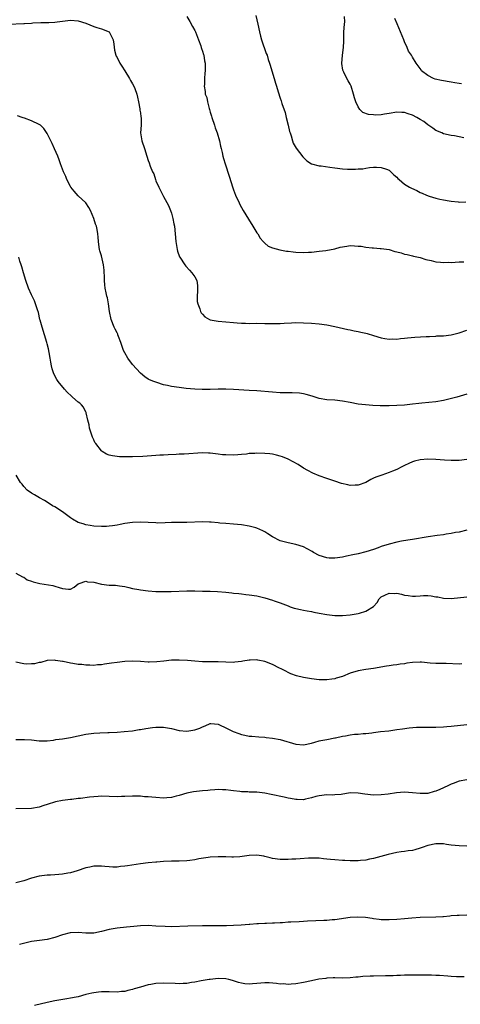
# Model space of a CAD drawing. Units: inches. Extents: x 2574000 to 2577000, y 1548000 to 1551000.
# Drawn here: x 2576686 to 2576799, y 1550259 to 1550512 of the extents above; entities that cross this region are included whole.
import ezdxf

# ---------------------------------------------------------------- set-up
doc = ezdxf.new("R2010")
doc.units = ezdxf.units.IN
doc.header["$MEASUREMENT"] = 0
doc.layers.add('LD25741548_10ft', color=9, linetype='Continuous')

msp = doc.modelspace()

# ---------------------------------------------------------------- linework, layer by layer
at = {"layer": 'LD25741548_10ft'}
for points, elevation in [([(2576683.02, 1550510.98), (2576687, 1550511.14), (2576687.16, 1550511.16), (2576689, 1550511.28), (2576689.32, 1550511.32), (2576691.42, 1550511.42), (2576693, 1550511.43), (2576693.47, 1550511.47), (2576695, 1550511.54), (2576695.64, 1550511.64), (2576697, 1550511.81), (2576699, 1550512.03), (2576701, 1550511.89), (2576703, 1550511.26), (2576705, 1550510.39), (2576705.81, 1550510.19), (2576707, 1550509.81), (2576709.02, 1550509.02), (2576709.7, 1550507.7), (2576709.97, 1550507), (2576710.14, 1550505.86), (2576710.32, 1550504.32), (2576710.69, 1550503), (2576710.77, 1550502.77), (2576711, 1550502.4), (2576711.69, 1550501), (2576712.21, 1550500.21), (2576713.03, 1550499.03), (2576714.22, 1550497), (2576714.47, 1550496.47), (2576715, 1550495.67), (2576715.34, 1550495), (2576715.57, 1550494.43), (2576716.09, 1550493), (2576716.23, 1550492.23), (2576716.49, 1550491), (2576716.83, 1550489.17), (2576716.86, 1550488.86), (2576717, 1550488.19), (2576717.15, 1550487.15), (2576717.19, 1550487), (2576717.17, 1550485.17), (2576717.18, 1550485), (2576717.06, 1550483), (2576717.4, 1550481), (2576718.03, 1550479), (2576718.63, 1550477), (2576719, 1550475.89), (2576719.26, 1550475.26), (2576719.54, 1550474.46), (2576720.16, 1550473), (2576720.43, 1550472.43), (2576720.89, 1550471), (2576721, 1550470.7), (2576721.77, 1550469), (2576722.21, 1550468.21), (2576722.78, 1550467), (2576723, 1550466.62), (2576724.28, 1550464.28), (2576724.79, 1550463), (2576725, 1550462.34), (2576725.39, 1550461), (2576725.62, 1550459.62), (2576725.76, 1550459), (2576725.97, 1550457), (2576726.14, 1550455), (2576726.44, 1550453), (2576726.57, 1550452.57), (2576727.11, 1550451.11), (2576727.15, 1550451), (2576728.47, 1550449), (2576728.7, 1550448.7), (2576729.65, 1550447.65), (2576730.29, 1550447), (2576731, 1550445.94), (2576731.53, 1550445), (2576731.7, 1550443.7), (2576731.74, 1550443), (2576731.74, 1550442.25), (2576731.64, 1550441), (2576731.63, 1550439.63), (2576731.77, 1550439), (2576732.3, 1550437.7), (2576732.49, 1550437), (2576732.67, 1550436.67), (2576733, 1550436.29), (2576733.62, 1550435.62), (2576734.76, 1550435), (2576735, 1550434.9), (2576737, 1550434.55), (2576741, 1550434.15), (2576741.9, 1550434.1), (2576743, 1550433.99), (2576744.02, 1550433.98), (2576745, 1550433.95), (2576747, 1550433.98), (2576749, 1550433.96), (2576751, 1550433.91), (2576752.05, 1550433.94), (2576753, 1550433.95), (2576753.97, 1550434.03), (2576755.86, 1550434.14), (2576757, 1550434.18), (2576759, 1550434.14), (2576761, 1550434.02), (2576763, 1550433.86), (2576765, 1550433.6), (2576767, 1550433.19), (2576770.37, 1550432.37), (2576771, 1550432.27), (2576772.02, 1550432.02), (2576773, 1550431.88), (2576773.7, 1550431.7), (2576775, 1550431.43), (2576775.34, 1550431.34), (2576777, 1550430.81), (2576779, 1550430.24), (2576779.94, 1550430.06), (2576781, 1550429.91), (2576781.94, 1550429.94), (2576783, 1550429.93), (2576783.95, 1550430.05), (2576785, 1550430.14), (2576785.75, 1550430.25), (2576787.6, 1550430.4), (2576790.56, 1550430.56), (2576791.38, 1550430.62), (2576793, 1550430.67), (2576793.3, 1550430.71), (2576795, 1550430.78), (2576797, 1550431.02), (2576799, 1550431.52), (2576801, 1550432.24)], 7070), ([(2576729, 1550512.97), (2576729.73, 1550511.73), (2576730.42, 1550510.42), (2576731, 1550509.37), (2576731.18, 1550509), (2576731.69, 1550507.69), (2576731.97, 1550507), (2576732.57, 1550505.43), (2576732.69, 1550505), (2576732.73, 1550504.73), (2576733, 1550504.05), (2576733.22, 1550503.22), (2576733.33, 1550503), (2576733.53, 1550501.53), (2576733.71, 1550501), (2576733.69, 1550499.69), (2576733.72, 1550499), (2576733.63, 1550498.37), (2576733.51, 1550497), (2576733.48, 1550495.48), (2576733.41, 1550495), (2576733.69, 1550493.69), (2576733.68, 1550493), (2576734.1, 1550492.1), (2576734.25, 1550491), (2576734.72, 1550489.28), (2576734.83, 1550489), (2576735, 1550488.37), (2576735.34, 1550487.34), (2576735.42, 1550487), (2576736.07, 1550485), (2576736.28, 1550484.28), (2576736.76, 1550483), (2576737.35, 1550481), (2576737.61, 1550479.61), (2576737.78, 1550479), (2576738.04, 1550477.96), (2576738.23, 1550477), (2576738.4, 1550476.4), (2576738.82, 1550475), (2576739.89, 1550471.89), (2576740.83, 1550468.83), (2576741, 1550468.34), (2576741.52, 1550467), (2576742.39, 1550465), (2576742.58, 1550464.58), (2576743.44, 1550463), (2576744.8, 1550460.8), (2576745.96, 1550459), (2576747, 1550457.29), (2576747.19, 1550457), (2576747.86, 1550455.86), (2576748.6, 1550455), (2576749, 1550454.58), (2576749.88, 1550453.88), (2576751, 1550453.45), (2576752.91, 1550452.91), (2576754.58, 1550452.58), (2576755, 1550452.55), (2576756.36, 1550452.36), (2576757, 1550452.31), (2576759, 1550452.19), (2576760.26, 1550452.26), (2576761, 1550452.28), (2576763, 1550452.52), (2576764.76, 1550452.76), (2576767, 1550453.19), (2576768.41, 1550453.59), (2576770.13, 1550453.87), (2576771, 1550453.97), (2576772.09, 1550453.91), (2576773, 1550453.88), (2576773.8, 1550453.8), (2576775, 1550453.56), (2576776.62, 1550453.38), (2576777, 1550453.37), (2576778.73, 1550453.27), (2576779, 1550453.28), (2576781, 1550452.94), (2576782.51, 1550452.51), (2576783, 1550452.35), (2576784.11, 1550452.11), (2576785, 1550451.8), (2576785.68, 1550451.68), (2576787, 1550451.37), (2576787.28, 1550451.28), (2576789, 1550450.9), (2576790.45, 1550450.45), (2576791.85, 1550450.15), (2576793, 1550449.84), (2576794.25, 1550449.75), (2576795, 1550449.63), (2576796.3, 1550449.7), (2576797, 1550449.67), (2576799, 1550449.79), (2576800.23, 1550449.77)], 7060), ([(2576746.75, 1550513.25), (2576747.19, 1550511), (2576747.64, 1550509), (2576747.91, 1550507.91), (2576748.19, 1550507), (2576749.41, 1550503.41), (2576749.59, 1550503), (2576749.91, 1550501.91), (2576750.26, 1550501), (2576750.42, 1550500.42), (2576750.85, 1550499), (2576751.43, 1550497), (2576751.81, 1550495.81), (2576752.01, 1550495), (2576752.43, 1550493.57), (2576753, 1550491.98), (2576753.23, 1550491.23), (2576753.41, 1550490.59), (2576754.22, 1550488.22), (2576754.56, 1550487), (2576755.05, 1550485), (2576755.39, 1550483.39), (2576755.51, 1550483), (2576755.78, 1550482.22), (2576756.11, 1550481), (2576756.36, 1550480.36), (2576757.09, 1550479.09), (2576757.94, 1550477.94), (2576758.83, 1550476.83), (2576759, 1550476.65), (2576759.83, 1550475.83), (2576761, 1550475.06), (2576763, 1550474.51), (2576763.51, 1550474.49), (2576765.79, 1550474.21), (2576767, 1550474.02), (2576769, 1550473.76), (2576770.34, 1550473.66), (2576771, 1550473.67), (2576772.36, 1550473.64), (2576773, 1550473.75), (2576774.21, 1550473.79), (2576775, 1550473.96), (2576775.94, 1550474.06), (2576777, 1550474.19), (2576777.78, 1550474.22), (2576779, 1550474.14), (2576780.33, 1550473.67), (2576781, 1550473.4), (2576781.47, 1550473), (2576782.24, 1550472.24), (2576783, 1550471.58), (2576783.27, 1550471.27), (2576783.56, 1550471), (2576785, 1550469.77), (2576786.23, 1550469), (2576786.74, 1550468.74), (2576788.15, 1550468.15), (2576789, 1550467.68), (2576789.52, 1550467.52), (2576790.59, 1550467), (2576791.3, 1550466.7), (2576793, 1550466.19), (2576794.04, 1550465.96), (2576795, 1550465.77), (2576796.46, 1550465.54), (2576797, 1550465.44), (2576798.77, 1550465.23), (2576799, 1550465.18), (2576800.76, 1550465.24)], 7050), ([(2576800.26, 1550481.74), (2576799, 1550481.96), (2576797.79, 1550482.21), (2576797, 1550482.34), (2576795, 1550482.77), (2576794.53, 1550483), (2576793, 1550483.65), (2576792.26, 1550484.26), (2576791, 1550485.09), (2576789.92, 1550485.92), (2576789, 1550486.49), (2576788.12, 1550487), (2576787, 1550487.6), (2576785.89, 1550487.89), (2576785, 1550488.27), (2576784.24, 1550488.24), (2576783, 1550488.35), (2576781, 1550487.98), (2576779.81, 1550487.81), (2576779, 1550487.67), (2576777.6, 1550487.6), (2576777, 1550487.62), (2576775.71, 1550487.71), (2576774.26, 1550488.26), (2576773.44, 1550489), (2576773, 1550489.71), (2576772.41, 1550491), (2576772.06, 1550492.06), (2576771.86, 1550493), (2576771.24, 1550495), (2576771, 1550495.53), (2576770.43, 1550496.43), (2576770.11, 1550497), (2576769.33, 1550498.67), (2576769.15, 1550499), (2576769.12, 1550499.12), (2576768.88, 1550500.88), (2576768.88, 1550501), (2576769.05, 1550502.95), (2576769.04, 1550503.04), (2576769.26, 1550505), (2576769.36, 1550506.64), (2576769.32, 1550507.32), (2576769.39, 1550509), (2576769.55, 1550511), (2576769.57, 1550511.57), (2576769.54, 1550513)], 7040), ([(2576799.62, 1550495.62), (2576799, 1550495.69), (2576797.91, 1550495.91), (2576797, 1550496.03), (2576794.46, 1550496.46), (2576792.86, 1550496.86), (2576792.45, 1550497), (2576791, 1550497.79), (2576789.37, 1550499), (2576789.21, 1550499.21), (2576789, 1550499.56), (2576787.96, 1550501), (2576787, 1550502.51), (2576786.73, 1550503), (2576786.03, 1550504.03), (2576785.65, 1550505), (2576785, 1550506.45), (2576784.8, 1550507), (2576783.97, 1550509), (2576783.05, 1550511.05), (2576782.46, 1550512.46)], 7030), ([(2576801, 1550415.73), (2576798.43, 1550415), (2576795, 1550414.1), (2576793, 1550413.74), (2576789.41, 1550413.41), (2576788.65, 1550413.35), (2576787, 1550413.14), (2576785, 1550412.94), (2576783, 1550412.83), (2576781, 1550412.75), (2576778.74, 1550412.74), (2576776.85, 1550412.85), (2576773, 1550413.19), (2576771, 1550413.55), (2576769, 1550413.96), (2576767, 1550414.17), (2576765, 1550414.27), (2576763, 1550414.6), (2576761.19, 1550415.19), (2576759.66, 1550415.66), (2576759, 1550415.8), (2576757.95, 1550415.95), (2576756.05, 1550416.05), (2576755, 1550416.04), (2576754.07, 1550416.07), (2576753, 1550416.09), (2576751, 1550416.21), (2576747, 1550416.57), (2576745, 1550416.71), (2576741, 1550416.95), (2576738.97, 1550417.03), (2576736.98, 1550416.98), (2576735, 1550416.9), (2576732.89, 1550416.89), (2576731, 1550417.01), (2576728.78, 1550417.22), (2576727, 1550417.43), (2576725, 1550417.74), (2576724.02, 1550417.98), (2576723, 1550418.16), (2576721.28, 1550418.72), (2576721, 1550418.78), (2576720.48, 1550419), (2576719.39, 1550419.39), (2576719, 1550419.61), (2576718.17, 1550420.17), (2576717, 1550421.12), (2576715, 1550423.41), (2576713.78, 1550425), (2576713, 1550426.4), (2576712.68, 1550427), (2576712.25, 1550428.25), (2576712.02, 1550429), (2576711.39, 1550430.61), (2576711.25, 1550431), (2576711.18, 1550431.18), (2576711, 1550431.49), (2576710.51, 1550432.51), (2576710.25, 1550433), (2576709.46, 1550435), (2576709.03, 1550437), (2576708.78, 1550439), (2576708.56, 1550440.56), (2576708.41, 1550441), (2576708.17, 1550441.83), (2576707.95, 1550443), (2576707.88, 1550443.88), (2576707.74, 1550445), (2576707.75, 1550446.25), (2576707.73, 1550447), (2576707.65, 1550447.65), (2576707.55, 1550449), (2576707, 1550451.32), (2576706.62, 1550452.62), (2576706.49, 1550453), (2576706.41, 1550453.59), (2576706.23, 1550455), (2576706.14, 1550456.14), (2576706.08, 1550457), (2576705.88, 1550458.12), (2576705.68, 1550459), (2576705.48, 1550459.48), (2576705.03, 1550461), (2576704.18, 1550463), (2576703.78, 1550463.78), (2576702.98, 1550464.98), (2576701, 1550466.84), (2576699.97, 1550467.97), (2576699.11, 1550469), (2576699, 1550469.19), (2576698.05, 1550471), (2576697.8, 1550471.8), (2576697.23, 1550473), (2576696.49, 1550475), (2576696.11, 1550476.11), (2576695.75, 1550477), (2576694.93, 1550478.93), (2576694.32, 1550480.32), (2576693.95, 1550481), (2576693, 1550482.88), (2576692.16, 1550484.16), (2576691.28, 1550485), (2576691, 1550485.18), (2576689, 1550486.12), (2576687.23, 1550486.77), (2576686.86, 1550486.86), (2576686.56, 1550487), (2576685.4, 1550487.4)], 7080), ([(2576801, 1550398.92), (2576799, 1550398.65), (2576797, 1550398.63), (2576795.29, 1550398.71), (2576793, 1550398.87), (2576791, 1550398.98), (2576789, 1550398.84), (2576787.55, 1550398.45), (2576787, 1550398.27), (2576786.11, 1550397.89), (2576785, 1550397.36), (2576784.27, 1550397), (2576783, 1550396.32), (2576781.9, 1550395.9), (2576781, 1550395.52), (2576779.09, 1550394.91), (2576777.62, 1550394.38), (2576777, 1550394.07), (2576776.26, 1550393.74), (2576775, 1550393), (2576773, 1550392.26), (2576772.27, 1550392.27), (2576771, 1550392.23), (2576770.36, 1550392.36), (2576768.75, 1550392.75), (2576767, 1550393.31), (2576766.5, 1550393.5), (2576765, 1550393.99), (2576763, 1550394.74), (2576761.39, 1550395.39), (2576760.06, 1550396.06), (2576759, 1550396.7), (2576757.62, 1550397.62), (2576755.01, 1550399.01), (2576753.61, 1550399.61), (2576753, 1550399.78), (2576752.06, 1550400.06), (2576751, 1550400.26), (2576750.34, 1550400.34), (2576749, 1550400.46), (2576747, 1550400.5), (2576746.46, 1550400.46), (2576745, 1550400.41), (2576744.31, 1550400.31), (2576743, 1550400.17), (2576742.09, 1550400.09), (2576741, 1550400.01), (2576739, 1550400.07), (2576738.14, 1550400.14), (2576737, 1550400.28), (2576736.34, 1550400.34), (2576735, 1550400.53), (2576734.53, 1550400.53), (2576733, 1550400.6), (2576728.29, 1550400.29), (2576727, 1550400.27), (2576726.22, 1550400.22), (2576724.14, 1550400.14), (2576723, 1550400.05), (2576722, 1550400), (2576721, 1550399.9), (2576717.66, 1550399.66), (2576715, 1550399.57), (2576713, 1550399.56), (2576711.6, 1550399.6), (2576711, 1550399.64), (2576709.81, 1550399.81), (2576709, 1550400.02), (2576708.31, 1550400.31), (2576707.22, 1550401), (2576707, 1550401.16), (2576705.54, 1550403), (2576705.32, 1550403.32), (2576705, 1550403.95), (2576704.68, 1550404.68), (2576703.92, 1550407), (2576703.8, 1550407.8), (2576703.45, 1550409), (2576703.05, 1550410.95), (2576703.04, 1550411.04), (2576703, 1550411.1), (2576702.38, 1550412.38), (2576701.87, 1550413), (2576701.41, 1550413.42), (2576701, 1550413.71), (2576699.56, 1550415), (2576699.25, 1550415.25), (2576698.21, 1550416.21), (2576697.48, 1550417), (2576695.82, 1550419), (2576695.51, 1550419.51), (2576694.7, 1550421), (2576694.29, 1550422.29), (2576694.13, 1550423), (2576693.94, 1550423.94), (2576693.8, 1550425), (2576693.52, 1550426.48), (2576693.38, 1550427.38), (2576693, 1550428.66), (2576692.92, 1550429), (2576692.35, 1550431), (2576691.72, 1550433), (2576691.22, 1550434.78), (2576691.16, 1550435), (2576690.77, 1550436.77), (2576690.53, 1550437.47), (2576690.06, 1550439), (2576689.75, 1550439.75), (2576689, 1550441.27), (2576688.24, 1550443), (2576687.5, 1550445), (2576686.91, 1550447), (2576686.53, 1550448.53), (2576686.38, 1550449), (2576686.03, 1550449.97), (2576685.72, 1550451)], 7090), ([(2576801, 1550380.75), (2576799, 1550380.23), (2576798.08, 1550380.08), (2576797, 1550379.81), (2576795.65, 1550379.65), (2576795, 1550379.52), (2576793.33, 1550379.33), (2576791.02, 1550378.98), (2576787, 1550378.31), (2576785.86, 1550378.14), (2576784.15, 1550377.85), (2576783, 1550377.63), (2576781, 1550377.14), (2576779, 1550376.48), (2576778.2, 1550376.2), (2576777, 1550375.74), (2576775, 1550375.09), (2576773, 1550374.63), (2576771.65, 1550374.35), (2576770.01, 1550373.99), (2576769, 1550373.8), (2576767, 1550373.51), (2576765.54, 1550373.54), (2576765, 1550373.57), (2576763, 1550374.18), (2576761.51, 1550375), (2576761.2, 1550375.2), (2576759.92, 1550375.92), (2576759, 1550376.4), (2576757, 1550377.05), (2576755, 1550377.44), (2576753, 1550378), (2576751, 1550378.97), (2576749.8, 1550379.8), (2576749, 1550380.25), (2576748.53, 1550380.53), (2576747, 1550381.21), (2576746.73, 1550381.27), (2576745, 1550381.75), (2576743, 1550382.05), (2576741, 1550382.26), (2576739, 1550382.4), (2576737.46, 1550382.54), (2576737, 1550382.56), (2576735.26, 1550382.74), (2576734.75, 1550382.75), (2576733, 1550382.82), (2576729, 1550382.69), (2576727.3, 1550382.7), (2576725, 1550382.66), (2576723.42, 1550382.58), (2576721.45, 1550382.55), (2576721, 1550382.56), (2576717, 1550382.79), (2576715, 1550382.71), (2576713, 1550382.41), (2576711.82, 1550382.18), (2576711, 1550382), (2576709.81, 1550381.81), (2576709, 1550381.7), (2576708.31, 1550381.69), (2576707, 1550381.62), (2576705, 1550381.76), (2576704.13, 1550381.87), (2576703, 1550382.06), (2576702.3, 1550382.3), (2576701, 1550382.67), (2576699.56, 1550383.56), (2576699, 1550383.87), (2576698.38, 1550384.38), (2576697, 1550385.4), (2576695, 1550386.69), (2576694.44, 1550387), (2576693.58, 1550387.58), (2576692.33, 1550388.33), (2576691.07, 1550389), (2576689.78, 1550389.78), (2576689, 1550390.21), (2576687.9, 1550391), (2576687, 1550391.92), (2576686.56, 1550392.56), (2576686.16, 1550393), (2576685.09, 1550394.91)], 7100), ([(2576685, 1550369.62), (2576686.69, 1550368.69), (2576687, 1550368.57), (2576687.91, 1550367.91), (2576689, 1550367.61), (2576689.39, 1550367.39), (2576691.15, 1550367), (2576694.49, 1550366.49), (2576695, 1550366.33), (2576696.08, 1550365.92), (2576697, 1550365.73), (2576698.51, 1550365.49), (2576699, 1550365.54), (2576699.94, 1550366.06), (2576701, 1550366.85), (2576701.24, 1550367), (2576703, 1550367.55), (2576703.44, 1550367.44), (2576705, 1550367.29), (2576707, 1550366.8), (2576709, 1550366.59), (2576710.57, 1550366.57), (2576711.63, 1550366.37), (2576713, 1550366.2), (2576714.03, 1550365.97), (2576715, 1550365.73), (2576716.59, 1550365.41), (2576717, 1550365.31), (2576719, 1550365.06), (2576721, 1550364.95), (2576723, 1550364.92), (2576724.94, 1550364.94), (2576729, 1550365.06), (2576731, 1550365.06), (2576733.03, 1550365.03), (2576734.98, 1550364.98), (2576736.88, 1550364.88), (2576739, 1550364.71), (2576740.55, 1550364.55), (2576741, 1550364.53), (2576742.36, 1550364.36), (2576743, 1550364.33), (2576744.15, 1550364.15), (2576745, 1550364.08), (2576747, 1550363.77), (2576749, 1550363.3), (2576751, 1550362.71), (2576751.46, 1550362.54), (2576753, 1550362.04), (2576755, 1550361.2), (2576755.52, 1550361), (2576756.61, 1550360.61), (2576757, 1550360.51), (2576758.24, 1550360.24), (2576759, 1550360.12), (2576759.92, 1550359.92), (2576761, 1550359.74), (2576761.6, 1550359.6), (2576763, 1550359.31), (2576765, 1550358.97), (2576767, 1550358.77), (2576769, 1550358.72), (2576771, 1550358.89), (2576773, 1550359.25), (2576773.36, 1550359.36), (2576775, 1550359.82), (2576776.97, 1550361.03), (2576777.9, 1550362.09), (2576778.48, 1550363), (2576779, 1550363.52), (2576779.93, 1550363.93), (2576781, 1550364.53), (2576782.42, 1550364.42), (2576783, 1550364.45), (2576784.19, 1550364.19), (2576785, 1550363.98), (2576785.89, 1550363.89), (2576787, 1550363.69), (2576787.75, 1550363.75), (2576789, 1550363.81), (2576789.88, 1550363.88), (2576791, 1550363.88), (2576791.82, 1550363.82), (2576793, 1550363.58), (2576793.52, 1550363.52), (2576795, 1550363.17), (2576797, 1550363.1), (2576801, 1550363.54)], 7110), ([(2576799.7, 1550346.3), (2576799, 1550346.22), (2576795.66, 1550346.34), (2576795, 1550346.38), (2576793.65, 1550346.35), (2576793, 1550346.36), (2576791.56, 1550346.44), (2576789.31, 1550346.69), (2576789, 1550346.74), (2576787, 1550346.67), (2576785.56, 1550346.44), (2576785, 1550346.33), (2576783.82, 1550346.18), (2576783, 1550346.01), (2576782.07, 1550345.93), (2576781, 1550345.75), (2576780.33, 1550345.67), (2576777, 1550345.13), (2576775, 1550344.84), (2576773, 1550344.48), (2576771, 1550343.85), (2576769, 1550343.06), (2576767.42, 1550342.58), (2576767, 1550342.42), (2576766.3, 1550342.3), (2576765, 1550342.14), (2576763.82, 1550342.18), (2576763, 1550342.18), (2576761, 1550342.39), (2576759, 1550342.74), (2576757.2, 1550343.2), (2576755.74, 1550343.74), (2576755, 1550344.07), (2576754.4, 1550344.4), (2576753.2, 1550345), (2576752.84, 1550345.16), (2576751, 1550346.1), (2576749, 1550346.9), (2576747.26, 1550347.26), (2576747, 1550347.29), (2576745.24, 1550347.24), (2576745, 1550347.25), (2576743.41, 1550347), (2576743, 1550346.92), (2576741.28, 1550346.72), (2576741, 1550346.67), (2576739, 1550346.72), (2576737, 1550346.84), (2576733, 1550346.83), (2576731, 1550346.95), (2576729.13, 1550347.13), (2576727, 1550347.26), (2576725, 1550347.23), (2576723.01, 1550347.01), (2576721.22, 1550346.78), (2576719.28, 1550346.72), (2576719, 1550346.73), (2576717, 1550346.87), (2576715, 1550346.99), (2576713, 1550346.91), (2576711, 1550346.66), (2576709.55, 1550346.45), (2576709, 1550346.35), (2576707.79, 1550346.21), (2576707, 1550346.05), (2576705.98, 1550346.02), (2576705, 1550345.89), (2576704.04, 1550345.96), (2576703, 1550345.95), (2576701.92, 1550346.08), (2576701, 1550346.13), (2576699.6, 1550346.4), (2576699, 1550346.45), (2576697.12, 1550346.87), (2576697, 1550346.88), (2576695.18, 1550347.18), (2576695, 1550347.27), (2576693, 1550347.13), (2576691.37, 1550346.63), (2576691, 1550346.6), (2576689.74, 1550346.26), (2576689, 1550346.27), (2576687.77, 1550346.23), (2576687, 1550346.33), (2576685, 1550346.72)], 7120), ([(2576685, 1550326.8), (2576687, 1550326.84), (2576687.19, 1550326.81), (2576689, 1550326.69), (2576691, 1550326.44), (2576691.54, 1550326.46), (2576693, 1550326.47), (2576694.66, 1550326.66), (2576695.23, 1550326.77), (2576697, 1550326.99), (2576699, 1550327.32), (2576703, 1550328.14), (2576704.35, 1550328.35), (2576705, 1550328.44), (2576706.55, 1550328.55), (2576708.61, 1550328.61), (2576709, 1550328.61), (2576711, 1550328.7), (2576712.84, 1550328.84), (2576715, 1550329.08), (2576716.66, 1550329.34), (2576717, 1550329.38), (2576718.37, 1550329.63), (2576720.1, 1550329.9), (2576721, 1550330.02), (2576723, 1550330.01), (2576725, 1550329.64), (2576727, 1550329.14), (2576729, 1550328.94), (2576731, 1550329.27), (2576732.29, 1550329.71), (2576733, 1550330.08), (2576733.69, 1550330.31), (2576735, 1550330.89), (2576735.1, 1550330.9), (2576737, 1550330.76), (2576737.39, 1550330.61), (2576739, 1550329.85), (2576740.89, 1550328.89), (2576742.31, 1550328.31), (2576743, 1550328.07), (2576743.91, 1550327.91), (2576745, 1550327.68), (2576745.65, 1550327.65), (2576747.48, 1550327.48), (2576749, 1550327.39), (2576749.34, 1550327.34), (2576751, 1550327.19), (2576753, 1550326.83), (2576757, 1550325.6), (2576759, 1550325.46), (2576761, 1550325.88), (2576761.85, 1550326.15), (2576763, 1550326.43), (2576763.43, 1550326.57), (2576765, 1550326.81), (2576767, 1550327.2), (2576767.24, 1550327.24), (2576769, 1550327.67), (2576769.78, 1550327.78), (2576771, 1550328), (2576772.14, 1550328.14), (2576773, 1550328.17), (2576774.34, 1550328.34), (2576775, 1550328.33), (2576776.56, 1550328.56), (2576777, 1550328.59), (2576778.83, 1550328.83), (2576780.93, 1550329.07), (2576783, 1550329.35), (2576784.42, 1550329.58), (2576786.2, 1550329.8), (2576788.06, 1550329.94), (2576789, 1550329.96), (2576793, 1550330), (2576795, 1550330.06), (2576795.87, 1550330.13), (2576797, 1550330.22), (2576801, 1550330.67)], 7130), ([(2576801, 1550316.38), (2576799, 1550316.08), (2576797.49, 1550315.49), (2576797, 1550315.33), (2576796.31, 1550315), (2576795, 1550314.33), (2576794.04, 1550313.96), (2576793, 1550313.47), (2576792.62, 1550313.38), (2576791, 1550312.93), (2576789, 1550312.87), (2576787, 1550313.1), (2576785, 1550313.24), (2576782.9, 1550313.1), (2576780.77, 1550312.77), (2576779, 1550312.53), (2576777, 1550312.48), (2576774.73, 1550312.73), (2576773, 1550313), (2576770.97, 1550313.03), (2576768.68, 1550312.68), (2576767, 1550312.53), (2576766.51, 1550312.51), (2576765, 1550312.52), (2576763, 1550312.31), (2576762.11, 1550312.11), (2576761, 1550311.75), (2576759.48, 1550311.48), (2576759, 1550311.31), (2576757.39, 1550311.39), (2576757, 1550311.34), (2576755.65, 1550311.65), (2576755, 1550311.72), (2576753.97, 1550311.97), (2576750.64, 1550312.64), (2576749, 1550312.99), (2576747, 1550313.25), (2576746.73, 1550313.27), (2576745, 1550313.28), (2576744.69, 1550313.31), (2576743, 1550313.33), (2576742.59, 1550313.41), (2576741, 1550313.57), (2576740.29, 1550313.71), (2576739, 1550313.83), (2576738.12, 1550313.88), (2576737, 1550313.89), (2576736.2, 1550313.81), (2576735, 1550313.79), (2576734.33, 1550313.67), (2576733, 1550313.62), (2576730.66, 1550313.34), (2576729, 1550312.98), (2576727, 1550312.39), (2576726.19, 1550312.19), (2576725, 1550311.87), (2576723.8, 1550311.8), (2576723, 1550311.71), (2576721, 1550311.83), (2576719.92, 1550311.92), (2576719, 1550312.04), (2576718.08, 1550312.08), (2576717, 1550312.2), (2576716.19, 1550312.19), (2576715, 1550312.21), (2576713, 1550312.12), (2576712.11, 1550312.11), (2576711, 1550312.08), (2576709, 1550312.16), (2576707, 1550312.2), (2576706.17, 1550312.17), (2576705, 1550312.07), (2576703.95, 1550311.95), (2576701.64, 1550311.64), (2576701, 1550311.58), (2576699.37, 1550311.37), (2576699, 1550311.35), (2576697, 1550311.1), (2576695.21, 1550310.79), (2576693, 1550310.1), (2576692.21, 1550309.79), (2576691, 1550309.42), (2576689, 1550309.03), (2576685, 1550308.91)], 7140), ([(2576801, 1550299.37), (2576799, 1550299.43), (2576797, 1550299.62), (2576795.81, 1550299.81), (2576795, 1550299.9), (2576793.96, 1550299.96), (2576793, 1550299.96), (2576791, 1550299.52), (2576789.49, 1550299), (2576789, 1550298.79), (2576787.59, 1550298.41), (2576787, 1550298.2), (2576785.87, 1550298.13), (2576785, 1550297.96), (2576784.12, 1550297.88), (2576783, 1550297.72), (2576780.78, 1550297.22), (2576777, 1550296.15), (2576775.96, 1550295.96), (2576775, 1550295.75), (2576773.66, 1550295.66), (2576773, 1550295.58), (2576771.59, 1550295.59), (2576771, 1550295.56), (2576769.64, 1550295.64), (2576769, 1550295.63), (2576767, 1550295.79), (2576765.9, 1550295.9), (2576765, 1550296.02), (2576764.1, 1550296.1), (2576763, 1550296.24), (2576762.26, 1550296.26), (2576761, 1550296.29), (2576760.25, 1550296.25), (2576758.1, 1550296.1), (2576757, 1550295.99), (2576755.96, 1550295.96), (2576755, 1550295.9), (2576753, 1550295.93), (2576751, 1550296.16), (2576750.37, 1550296.37), (2576749, 1550296.66), (2576748.74, 1550296.74), (2576746.97, 1550297.03), (2576745, 1550296.97), (2576742.61, 1550296.61), (2576741, 1550296.54), (2576740.54, 1550296.54), (2576739, 1550296.61), (2576737, 1550296.63), (2576735, 1550296.48), (2576734.41, 1550296.41), (2576732.05, 1550296.05), (2576731, 1550295.84), (2576729.69, 1550295.69), (2576729, 1550295.58), (2576727, 1550295.46), (2576725, 1550295.44), (2576723, 1550295.38), (2576721.24, 1550295.24), (2576721, 1550295.23), (2576719, 1550295.03), (2576717, 1550294.79), (2576713.69, 1550294.31), (2576713, 1550294.17), (2576711.9, 1550294.1), (2576711, 1550293.97), (2576709.95, 1550293.95), (2576709, 1550294), (2576707.87, 1550294.13), (2576707, 1550294.2), (2576705.82, 1550294.18), (2576705, 1550294.19), (2576704.04, 1550293.96), (2576703, 1550293.78), (2576700.71, 1550293), (2576699, 1550292.47), (2576698.38, 1550292.38), (2576697, 1550292.09), (2576696.06, 1550292.06), (2576695, 1550291.93), (2576693.91, 1550291.91), (2576693, 1550291.84), (2576691, 1550291.6), (2576689, 1550291.07), (2576687, 1550290.37), (2576685, 1550289.88)], 7150), ([(2576801, 1550281.53), (2576799, 1550281.52), (2576798.51, 1550281.49), (2576797, 1550281.36), (2576796.65, 1550281.35), (2576795, 1550281.15), (2576794.84, 1550281.16), (2576793, 1550281.03), (2576788.98, 1550280.98), (2576786.84, 1550280.84), (2576785, 1550280.65), (2576783, 1550280.47), (2576781, 1550280.34), (2576780.33, 1550280.33), (2576779, 1550280.35), (2576778.42, 1550280.42), (2576777, 1550280.61), (2576776.68, 1550280.68), (2576774.95, 1550280.95), (2576772.93, 1550281.07), (2576771, 1550280.97), (2576767, 1550280.37), (2576766.33, 1550280.33), (2576765, 1550280.21), (2576764.2, 1550280.2), (2576762.11, 1550280.11), (2576760, 1550280), (2576759, 1550279.93), (2576757.89, 1550279.89), (2576755.76, 1550279.76), (2576755, 1550279.73), (2576753.61, 1550279.61), (2576753, 1550279.6), (2576751.51, 1550279.51), (2576751, 1550279.51), (2576749.45, 1550279.45), (2576749, 1550279.46), (2576747.36, 1550279.36), (2576747, 1550279.36), (2576745.17, 1550279.17), (2576745, 1550279.17), (2576742.98, 1550278.98), (2576741, 1550278.9), (2576739.14, 1550278.86), (2576735.14, 1550278.86), (2576733, 1550278.82), (2576729.23, 1550278.77), (2576725, 1550278.58), (2576723.38, 1550278.62), (2576721, 1550278.78), (2576719, 1550278.87), (2576717, 1550278.82), (2576715.31, 1550278.69), (2576713.48, 1550278.52), (2576711, 1550278.22), (2576709, 1550277.86), (2576707, 1550277.34), (2576705, 1550276.97), (2576702.96, 1550276.96), (2576701, 1550277.11), (2576698.97, 1550277.03), (2576697, 1550276.54), (2576695, 1550275.85), (2576693, 1550275.34), (2576691.08, 1550275.08), (2576689, 1550274.75), (2576685.95, 1550274.05)], 7160), ([(2576800.34, 1550265.66), (2576798.3, 1550265.7), (2576797, 1550265.81), (2576796.15, 1550265.85), (2576794, 1550266), (2576793, 1550266.02), (2576791.89, 1550266.11), (2576791, 1550266.09), (2576789.87, 1550266.13), (2576787, 1550266.12), (2576785.92, 1550266.08), (2576785, 1550266.09), (2576783.96, 1550266.04), (2576783, 1550266.05), (2576782.03, 1550265.97), (2576781, 1550265.97), (2576780.09, 1550265.91), (2576777, 1550265.86), (2576776.13, 1550265.87), (2576774.23, 1550265.77), (2576773, 1550265.62), (2576772.42, 1550265.58), (2576771, 1550265.42), (2576769, 1550265.39), (2576767, 1550265.42), (2576766.59, 1550265.41), (2576765, 1550265.33), (2576764.7, 1550265.3), (2576762.94, 1550265.06), (2576761, 1550264.68), (2576759, 1550264.25), (2576757, 1550263.87), (2576755.82, 1550263.82), (2576755, 1550263.71), (2576753.86, 1550263.86), (2576753, 1550263.84), (2576752.01, 1550264.01), (2576750.11, 1550264.11), (2576749, 1550264.13), (2576748.03, 1550264.03), (2576747, 1550263.98), (2576745.85, 1550263.85), (2576745, 1550263.84), (2576743.91, 1550263.91), (2576743, 1550264.07), (2576742.24, 1550264.24), (2576741, 1550264.66), (2576740.72, 1550264.72), (2576739.75, 1550265), (2576739, 1550265.17), (2576737, 1550265.23), (2576735, 1550265.04), (2576734.7, 1550265), (2576732.65, 1550264.65), (2576731, 1550264.29), (2576730.2, 1550264.2), (2576729, 1550263.97), (2576727.99, 1550263.99), (2576727, 1550263.92), (2576726, 1550264), (2576723, 1550264.08), (2576721, 1550263.98), (2576719.74, 1550263.74), (2576719, 1550263.64), (2576717, 1550263.07), (2576715.4, 1550262.6), (2576715, 1550262.45), (2576713.81, 1550262.19), (2576713, 1550261.95), (2576712.12, 1550261.88), (2576711, 1550261.75), (2576709, 1550261.8), (2576707, 1550261.83), (2576706.24, 1550261.76), (2576705, 1550261.61), (2576704.5, 1550261.5), (2576703, 1550261.13), (2576701, 1550260.58), (2576700.49, 1550260.49), (2576699, 1550260.18), (2576698.06, 1550260.06), (2576695, 1550259.55), (2576693, 1550259.1), (2576689.73, 1550258.27)], 7170)]:
    msp.add_lwpolyline(points, dxfattribs=dict(at, elevation=elevation))

doc.saveas('drawing.dxf')
